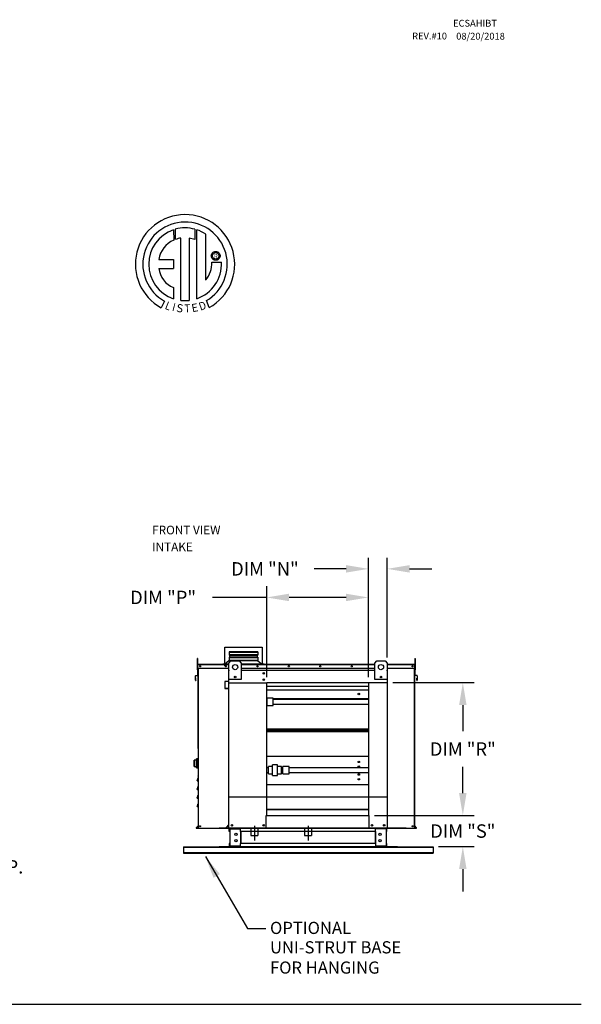
# Model space of a CAD drawing. Units: inches. Extents: x -2 to 318, y -269 to 0.
# Drawn here: x 197 to 272, y -133 to -1 of the extents above; entities that cross this region are included whole.
import ezdxf
from ezdxf.enums import TextEntityAlignment as Align

# ---------------------------------------------------------------- set-up
doc = ezdxf.new("R2010")
doc.units = ezdxf.units.IN
doc.header["$LTSCALE"] = 4
doc.header["$MEASUREMENT"] = 0
doc.linetypes.add('CENTER2', pattern=[1.125, 0.75, -0.125, 0.125, -0.125])
doc.linetypes.add('DASHED', pattern=[0.75, 0.5, -0.25])
doc.dimstyles.new('MOD', dxfattribs={"dimscale": 1.5, "dimtxt": 1.2, "dimasz": 2, "dimexe": 1, "dimexo": 0.5, "dimgap": 1, "dimtad": 0, "dimtih": 1, "dimtoh": 1, "dimlfac": 1.333333, "dimzin": 0, "dimdsep": 46, "dimtxsty": 'Standard', "dimcen": 0.09, "dimdle": 0.125, "dimadec": 0, "dimazin": 0, "dimtfac": 1, "dimtix": 1, "dimtofl": 0, "dimtmove": 0, "dimatfit": 3, "dimfxl": 1, "dimfrac": 2, "dimtolj": 1, "dimtzin": 0, "dimarcsym": 0})

# ---------------------------------------------------------------- blocks, each defined once
blk = doc.blocks.new('*D29')
at = {"color": 0, "lineweight": -2, "transparency": 16777216}
for p, q in [((256.17, -105.02), (256.17, -102.02)), ((244.34, -108.02), (257.67, -108.02)), ((252.93, -112.2), (257.67, -112.2)), ((256.17, -115.2), (256.17, -118.2))]:
    blk.add_line(p, q, dxfattribs=at)
at = {"color": 0, "transparency": 16777216}
for points in [[(255.67, -105.02), (256.67, -105.02), (256.17, -108.02)], [(255.67, -115.2), (256.67, -115.2), (256.17, -112.2)]]:
    blk.add_solid(points, dxfattribs=at)
at = {"layer": 'DEFPOINTS', "color": 0, "transparency": 16777216}
for p in [(243.59, -108.02), (256.17, -108.02), (252.18, -112.2)]:
    blk.add_point(p, dxfattribs=at)
at = {"color": 0, "transparency": 16777216, "insert": (256.17, -110.11), "char_height": 1.8, "attachment_point": 5}
blk.add_mtext('\\A1;DIM "S"', dxfattribs=at)
blk = doc.blocks.new('*D30')
at = {"color": 0, "lineweight": -2, "transparency": 16777216}
for p, q in [((246.79, -90.22), (257.67, -90.22)), ((256.17, -93.22), (256.17, -96.72)), ((256.17, -105.02), (256.17, -101.52)), ((244.34, -108.02), (257.67, -108.02))]:
    blk.add_line(p, q, dxfattribs=at)
at = {"color": 0, "transparency": 16777216}
for points in [[(255.67, -93.22), (256.67, -93.22), (256.17, -90.22)], [(255.67, -105.02), (256.67, -105.02), (256.17, -108.02)]]:
    blk.add_solid(points, dxfattribs=at)
at = {"layer": 'DEFPOINTS', "color": 0, "transparency": 16777216}
for p in [(246.04, -90.22), (243.59, -108.02), (256.17, -108.02)]:
    blk.add_point(p, dxfattribs=at)
at = {"color": 0, "transparency": 16777216, "insert": (256.17, -99.12), "char_height": 1.8, "attachment_point": 5}
blk.add_mtext('\\A1;DIM "R"', dxfattribs=at)
blk = doc.blocks.new('*D28')
at = {"color": 0, "lineweight": -2, "transparency": 16777216}
for p, q in [((175.68, -111.56), (175.68, -116.4)), ((177.35, -111.5), (177.35, -116.4)), ((172.68, -114.9), (169.68, -114.9)), ((180.35, -114.9), (186.95, -114.9))]:
    blk.add_line(p, q, dxfattribs=at)
at = {"color": 0, "transparency": 16777216}
for points in [[(172.68, -114.4), (172.68, -115.4), (175.68, -114.9)], [(180.35, -114.4), (180.35, -115.4), (177.35, -114.9)]]:
    blk.add_solid(points, dxfattribs=at)
at = {"layer": 'DEFPOINTS', "color": 0, "transparency": 16777216}
for p in [(175.68, -110.81), (177.35, -110.75), (175.68, -114.9)]:
    blk.add_point(p, dxfattribs=at)
at = {"color": 0, "transparency": 16777216, "insert": (193.25, -114.9), "char_height": 1.8, "attachment_point": 5}
blk.add_mtext('\\A1;1" TYP.', dxfattribs=at)
blk = doc.blocks.new('*D32')
at = {"color": 0, "lineweight": -2, "transparency": 16777216}
for p, q in [((229.9, -89.47), (229.9, -77.3)), ((243.53, -89.47), (243.53, -77.3)), ((229.9, -78.8), (222.62, -78.8)), ((240.53, -78.8), (232.9, -78.8))]:
    blk.add_line(p, q, dxfattribs=at)
at = {"color": 0, "transparency": 16777216}
for points in [[(232.9, -78.3), (232.9, -79.3), (229.9, -78.8)], [(240.53, -78.3), (240.53, -79.3), (243.53, -78.8)]]:
    blk.add_solid(points, dxfattribs=at)
at = {"layer": 'DEFPOINTS', "color": 0, "transparency": 16777216}
for p in [(243.53, -78.8), (229.9, -90.22), (243.53, -90.22)]:
    blk.add_point(p, dxfattribs=at)
at = {"color": 0, "transparency": 16777216, "insert": (216.02, -78.8), "char_height": 1.8, "attachment_point": 5}
blk.add_mtext('\\A1;DIM "P"', dxfattribs=at)
blk = doc.blocks.new('vent')
at = {"color": 7, "linetype": 'Continuous'}
for p, q in [((-489.15, 311.2), (-489.32, 311.66)), ((-489.32, 311.66), (-489.31, 311.59)), ((-489.31, 311.19), (-489.32, 311.19)), ((-489.31, 311.59), (-489.16, 311.19)), ((-489.31, 311.19), (-489.31, 311.59)), ((-489.16, 311.19), (-489.31, 311.19)), ((-489.31, 311.18), (-489.16, 311.18)), ((-489.16, 311.18), (-489.31, 311.18)), ((-489.16, 311.19), (-489.15, 311.2)), ((-489.16, 311.18), (-489.16, 311.19))]:
    blk.add_line(p, q, dxfattribs=at)
for centre, start, end in [((-489.31, 311.17), 90, 180), ((-489.16, 311.19), 270, 20.556)]:
    blk.add_arc(centre, 0.0136, start, end, dxfattribs=at)
blk = doc.blocks.new('*D31')
at = {"color": 0, "linetype": 'Continuous', "lineweight": -2, "transparency": 16777216}
for p, q in [((243.53, -89.47), (243.53, -73.47)), ((246.04, -86.84), (246.04, -73.47)), ((240.53, -74.97), (236.26, -74.97)), ((249.04, -74.97), (252.04, -74.97))]:
    blk.add_line(p, q, dxfattribs=at)
at = {"color": 0, "linetype": 'Continuous', "transparency": 16777216}
for points in [[(240.53, -74.47), (240.53, -75.47), (243.53, -74.97)], [(249.04, -74.47), (249.04, -75.47), (246.04, -74.97)]]:
    blk.add_solid(points, dxfattribs=at)
at = {"layer": 'DEFPOINTS', "color": 0, "linetype": 'Continuous', "transparency": 16777216}
for p in [(246.04, -74.97), (246.04, -87.59), (243.53, -90.22)]:
    blk.add_point(p, dxfattribs=at)
at = {"color": 0, "linetype": 'Continuous', "transparency": 16777216, "insert": (229.66, -74.97), "char_height": 1.8, "attachment_point": 5}
blk.add_mtext('\\A1;DIM "N"', dxfattribs=at)

msp = doc.modelspace()

# ---------------------------------------------------------------- linework, layer by layer
at = {"color": 7, "linetype": 'Continuous'}
for p, q in [((217.4136, -29.5302), (217.4364, -30.8962)), ((217.6636, -30.8015), (217.6584, -29.4548)), ((220.2754, -29.4552), (220.2754, -30.8488)), ((220.5188, -38.7636), (220.5188, -29.5304)), ((218.383, -38.9829), (218.383, -30.6311)), ((219.4938, -30.6438), (219.4938, -38.9892)), ((220.2754, -30.8488), (219.4938, -30.6438)), ((222.4759, -33.0204), (222.4836, -32.9247)), ((222.4836, -32.9247), (222.5061, -32.8338)), ((222.5061, -32.8338), (222.5421, -32.749)), ((222.5421, -32.749), (222.5903, -32.6714)), ((222.5903, -32.6714), (222.6495, -32.6025)), ((222.6361, -33.0204), (222.6475, -32.9217)), ((222.6475, -32.9217), (222.6801, -32.831)), ((222.6495, -32.6025), (222.7185, -32.5433)), ((222.6801, -32.831), (222.7311, -32.7509)), ((222.7185, -32.5433), (222.796, -32.4951)), ((222.7311, -32.7509), (222.7979, -32.6841)), ((222.796, -32.4951), (222.8808, -32.4591)), ((222.7979, -32.6841), (222.878, -32.633)), ((222.878, -32.633), (222.9688, -32.6005)), ((222.8808, -32.4591), (222.9717, -32.4366)), ((222.9688, -32.6005), (223.0675, -32.5891)), ((222.9717, -32.4366), (223.0675, -32.4289)), ((223.0675, -32.4289), (223.1632, -32.4366)), ((223.0675, -32.5891), (223.1662, -32.6005)), ((223.0675, -32.5891), (223.0675, -32.5891)), ((223.1632, -32.4366), (223.2541, -32.4591)), ((223.1662, -32.6005), (223.2569, -32.633)), ((223.2541, -32.4591), (223.3389, -32.4951)), ((223.2569, -32.633), (223.337, -32.6841)), ((223.337, -32.6841), (223.4039, -32.7509)), ((223.3389, -32.4951), (223.4165, -32.5433)), ((223.4039, -32.7509), (223.4549, -32.831)), ((223.4165, -32.5433), (223.4855, -32.6025)), ((223.4549, -32.831), (223.4874, -32.9217)), ((223.4855, -32.6025), (223.5447, -32.6714)), ((223.4874, -32.9217), (223.4988, -33.0204)), ((223.5447, -32.6714), (223.5929, -32.749)), ((223.5929, -32.749), (223.6288, -32.8338)), ((223.6288, -32.8338), (223.6513, -32.9247)), ((223.6513, -32.9247), (223.6591, -33.0204)), ((215.4338, -33.4898), (217.4175, -33.4898)), ((217.4175, -33.4898), (217.4175, -34.7014)), ((222.4836, -33.1162), (222.4759, -33.0204)), ((222.5061, -33.2071), (222.4836, -33.1162)), ((222.5421, -33.2919), (222.5061, -33.2071)), ((222.5903, -33.3695), (222.5421, -33.2919)), ((222.557, -33.8745), (223.8294, -33.8737)), ((222.6495, -33.4384), (222.5903, -33.3695)), ((222.6475, -33.1192), (222.6361, -33.0204)), ((222.6801, -33.2099), (222.6475, -33.1192)), ((222.7185, -33.4976), (222.6495, -33.4384)), ((222.7311, -33.29), (222.6801, -33.2099)), ((222.796, -33.5458), (222.7185, -33.4976)), ((222.7979, -33.3568), (222.7311, -33.29)), ((222.8808, -33.5818), (222.796, -33.5458)), ((222.878, -33.4079), (222.7979, -33.3568)), ((222.9688, -33.4404), (222.878, -33.4079)), ((222.9717, -33.6043), (222.8808, -33.5818)), ((223.0675, -33.4518), (222.9688, -33.4404)), ((223.0675, -33.612), (222.9717, -33.6043)), ((223.1662, -33.4404), (223.0675, -33.4518)), ((223.1632, -33.6043), (223.0675, -33.612)), ((223.2541, -33.5818), (223.1632, -33.6043)), ((223.2569, -33.4079), (223.1662, -33.4404)), ((223.3389, -33.5458), (223.2541, -33.5818)), ((223.337, -33.3568), (223.2569, -33.4079)), ((223.4039, -33.29), (223.337, -33.3568)), ((223.4165, -33.4976), (223.3389, -33.5458)), ((223.4549, -33.2099), (223.4039, -33.29)), ((223.4855, -33.4384), (223.4165, -33.4976)), ((223.4874, -33.1192), (223.4549, -33.2099)), ((223.5447, -33.3695), (223.4855, -33.4384)), ((223.4988, -33.0204), (223.4874, -33.1192)), ((223.5929, -33.2919), (223.5447, -33.3695)), ((223.6288, -33.2071), (223.5929, -33.2919)), ((223.6513, -33.1162), (223.6288, -33.2071)), ((223.6591, -33.0204), (223.6513, -33.1162)), ((215.4338, -34.7014), (217.4175, -34.7014)), ((217.4175, -37.2761), (217.4175, -38.7649)), ((216.1998, -39.074), (215.7749, -39.9717)), ((222.1983, -39.9536), (221.8188, -39.0242)), ((220.6156, -87.1692), (220.6156, -87.0003)), ((220.6511, -87.0003), (220.6156, -87.0003)), ((220.6511, -87.1692), (220.6511, -87.0003)), ((224.8482, -86.0948), (224.8482, -86.553)), ((228.6994, -86.0948), (224.8482, -86.0948)), ((224.8482, -86.1366), (228.6994, -86.1366)), ((228.6994, -86.5111), (224.8482, -86.5111)), ((224.8482, -86.553), (228.6994, -86.553)), ((224.8482, -86.8025), (224.8482, -87.2397)), ((228.6994, -86.8025), (224.8482, -86.8025)), ((224.8482, -86.8444), (228.6994, -86.8444)), ((224.9315, -86.553), (224.9315, -86.8025)), ((228.6161, -86.553), (228.6161, -86.8025)), ((228.6994, -86.0948), (228.6994, -86.553)), ((228.6994, -86.8025), (228.6994, -87.2397)), ((249.7582, -87.0003), (249.7582, -87.1692)), ((249.7582, -87.0003), (249.7937, -87.0003)), ((249.7937, -87.0003), (249.7937, -87.1692)), ((220.6511, -87.1692), (220.6156, -87.1692)), ((220.6156, -88.5199), (220.6156, -87.1692)), ((220.6511, -88.5199), (220.6511, -87.1692)), ((220.6511, -88.14), (220.6849, -88.14)), ((220.6653, -88.3024), (220.6653, -87.7964)), ((220.6849, -87.7964), (220.6653, -87.7964)), ((220.6849, -88.3024), (220.6653, -88.3024)), ((220.6849, -87.7601), (224.8277, -87.7601)), ((220.6849, -87.7601), (220.6849, -87.7964)), ((220.6849, -87.7964), (224.8277, -87.7964)), ((220.6849, -88.3024), (220.6849, -87.7964)), ((224.8277, -88.3024), (220.6849, -88.3024)), ((220.6849, -89.2234), (220.6849, -88.3024)), ((220.7044, -99.03), (220.7044, -88.3024)), ((220.7407, -109.7408), (220.7407, -88.3024)), ((224.0276, -87.7601), (224.0276, -87.7301)), ((224.8277, -87.7301), (224.0276, -87.7301)), ((224.1637, -87.7601), (224.1468, -87.7601)), ((224.8182, -87.3048), (224.2741, -87.7301)), ((224.8182, -87.2397), (224.8182, -87.3048)), ((228.7293, -87.2397), (224.8182, -87.2397)), ((228.7293, -87.3048), (224.8182, -87.3048)), ((224.8277, -87.5872), (225.1062, -87.3087)), ((224.8277, -89.8149), (224.8277, -87.5872)), ((228.6577, -87.2397), (224.8482, -87.2397)), ((225.1062, -87.3087), (226.2201, -87.3087)), ((226.2201, -87.3087), (226.4985, -87.5872)), ((226.4985, -87.5872), (226.4985, -89.8149)), ((229.5607, -87.7301), (226.4985, -87.7301)), ((226.4985, -87.7601), (244.3653, -87.7601)), ((226.4985, -87.7964), (244.3653, -87.7964)), ((244.3653, -88.3024), (226.4985, -88.3024)), ((228.7293, -87.2397), (228.7293, -87.3048)), ((228.7293, -87.3048), (229.2727, -87.7301)), ((229.5607, -87.7601), (229.5607, -87.7301)), ((244.3653, -87.5872), (244.6437, -87.3087)), ((244.3653, -89.8149), (244.3653, -87.5872)), ((244.6437, -87.3087), (245.7576, -87.3087)), ((245.7576, -87.3087), (246.0361, -87.5872)), ((246.0361, -87.5872), (246.0361, -89.8149)), ((246.0361, -87.7601), (249.7244, -87.7601)), ((246.0361, -87.7964), (249.7244, -87.7964)), ((249.7244, -88.3024), (246.0361, -88.3024)), ((249.6686, -88.3024), (249.6686, -109.7408)), ((249.7049, -88.3024), (249.7049, -99.03)), ((249.7244, -87.7964), (249.7244, -87.7601)), ((249.7244, -87.7964), (249.744, -87.7964)), ((249.7244, -87.7964), (249.7244, -88.3024)), ((249.7244, -88.14), (249.7582, -88.14)), ((249.7244, -88.3024), (249.744, -88.3024)), ((249.7244, -88.3024), (249.7244, -89.2234)), ((249.744, -88.3024), (249.744, -87.7964)), ((249.7582, -87.1692), (249.7937, -87.1692)), ((249.7582, -87.1692), (249.7582, -88.5199)), ((249.7937, -87.1692), (249.7937, -88.5199)), ((220.3472, -89.878), (220.3472, -89.3016)), ((220.3667, -89.3016), (220.3472, -89.3016)), ((220.3667, -89.878), (220.3667, -89.3016)), ((220.385, -89.585), (220.3667, -89.585)), ((220.3804, -89.2654), (220.6695, -89.2401)), ((220.3804, -89.2654), (220.3821, -89.2849)), ((220.3821, -89.2849), (220.6712, -89.2596)), ((220.385, -89.8947), (220.385, -89.585)), ((220.6511, -88.5199), (220.6156, -88.5199)), ((220.6849, -88.4777), (220.6511, -88.4777)), ((220.6695, -89.2401), (220.6712, -89.2596)), ((220.7044, -89.2234), (220.6849, -89.2234)), ((224.7984, -88.6163), (224.7984, -89.981)), ((224.8277, -88.5618), (224.8277, -88.6163)), ((224.8277, -90.2229), (224.8277, -88.6163)), ((226.4985, -88.5618), (244.3653, -88.5618)), ((246.0361, -88.6163), (246.0361, -88.5618)), ((246.0361, -88.6163), (246.0361, -90.2229)), ((246.0361, -89.3753), (246.0654, -89.3753)), ((246.0654, -89.3753), (246.0654, -88.6163)), ((249.7049, -89.2234), (249.7244, -89.2234)), ((249.7582, -88.4777), (249.7244, -88.4777)), ((249.7398, -89.2401), (249.7381, -89.2596)), ((250.0272, -89.2849), (249.7381, -89.2596)), ((250.0289, -89.2654), (249.7398, -89.2401)), ((249.7582, -88.5199), (249.7937, -88.5199)), ((250.0243, -89.6347), (250.0426, -89.6347)), ((250.0243, -89.8947), (250.0243, -89.6347)), ((250.0289, -89.2654), (250.0272, -89.2849)), ((250.0426, -89.3016), (250.0426, -89.878)), ((250.0426, -89.3016), (250.0621, -89.3016)), ((250.0621, -89.3016), (250.0621, -89.878)), ((220.3667, -89.878), (220.3472, -89.878)), ((220.385, -89.8947), (220.3867, -89.9142)), ((224.29, -90.0985), (224.29, -90.963)), ((224.3193, -90.963), (224.3193, -90.0985)), ((224.7754, -90.0061), (224.3398, -90.0442)), ((224.3423, -90.0734), (224.7779, -90.0353)), ((224.7245, -90.9551), (224.3467, -90.9881)), ((224.3493, -91.0173), (224.727, -90.9842)), ((224.7245, -90.9551), (224.727, -90.9842)), ((226.4985, -89.8149), (224.8277, -89.8149)), ((224.8277, -109.7409), (224.8277, -90.2229)), ((224.8277, -90.2229), (229.898, -90.2229)), ((229.898, -108.0204), (229.898, -90.2229)), ((243.5323, -90.2229), (229.898, -90.2229)), ((243.5323, -90.7264), (229.898, -90.7264)), ((243.5323, -90.2229), (243.5323, -108.0204)), ((246.0361, -90.2229), (243.5323, -90.2229)), ((246.0361, -89.8149), (244.3653, -89.8149)), ((246.0361, -90.2229), (246.0361, -109.7409)), ((250.0243, -89.8947), (250.0226, -89.9142)), ((250.0426, -89.878), (250.0621, -89.878)), ((243.5323, -91.208), (229.898, -91.208)), ((229.9412, -93.3033), (229.9412, -92.2865)), ((230.7545, -92.2865), (229.9412, -92.2865)), ((230.7545, -93.3033), (230.7545, -92.2865)), ((230.7545, -92.3533), (243.5323, -92.3533)), ((229.9412, -93.3033), (230.7545, -93.3033)), ((230.7545, -92.4485), (243.5323, -92.4485)), ((243.5323, -92.4644), (230.7545, -92.4644)), ((230.7545, -93.1254), (243.5323, -93.1254)), ((220.7044, -96.5669), (220.7044, -109.4215)), ((229.898, -96.402), (243.5323, -96.402)), ((229.898, -96.4306), (243.5323, -96.4306)), ((243.5323, -96.6044), (229.898, -96.6044)), ((243.5323, -96.7782), (229.898, -96.7782)), ((243.5323, -96.8068), (229.898, -96.8068)), ((249.7049, -96.5669), (249.7049, -109.7408)), ((243.5323, -100.1253), (229.898, -100.1253)), ((220.1767, -101.4625), (220.1767, -100.6205)), ((220.1936, -100.6036), (220.1936, -101.4794)), ((220.501, -100.6036), (220.1936, -100.6036)), ((220.1936, -101.4794), (220.501, -101.4794)), ((220.501, -100.4566), (220.501, -100.4482)), ((220.501, -100.4566), (220.5013, -100.455)), ((220.501, -101.0329), (220.501, -100.4566)), ((220.501, -101.0329), (220.5013, -101.0313)), ((220.501, -101.0499), (220.501, -101.0329)), ((220.501, -101.0499), (220.5013, -101.0516)), ((220.501, -101.6262), (220.501, -101.0499)), ((220.5013, -100.455), (220.5023, -100.4534)), ((220.5013, -101.0313), (220.5023, -101.0297)), ((220.5013, -101.0516), (220.5023, -101.0532)), ((220.5023, -100.4534), (220.5039, -100.4519)), ((220.5023, -101.0297), (220.5039, -101.0282)), ((220.5023, -101.0532), (220.5039, -101.0546)), ((220.5039, -100.4519), (220.506, -100.4507)), ((220.5039, -101.0282), (220.506, -101.027)), ((220.5039, -101.0546), (220.506, -101.0559)), ((220.506, -100.4507), (220.5085, -100.4496)), ((220.506, -101.027), (220.5085, -101.0259)), ((220.506, -101.0559), (220.5085, -101.0569)), ((220.5085, -100.4496), (220.5115, -100.4488)), ((220.5085, -101.0259), (220.5115, -101.0251)), ((220.5085, -101.0569), (220.5115, -101.0577)), ((220.5115, -100.4488), (220.5146, -100.4483)), ((220.5115, -101.0251), (220.5146, -101.0246)), ((220.5115, -101.0577), (220.5146, -101.0582)), ((220.5146, -100.4483), (220.5179, -100.4482)), ((220.5146, -101.0246), (220.5179, -101.0245)), ((220.5146, -101.0582), (220.5179, -101.0584)), ((220.5179, -100.4312), (220.5179, -100.4482)), ((220.5179, -100.4312), (220.6875, -100.4312)), ((220.5179, -100.4482), (220.5179, -101.0245)), ((220.6875, -100.4482), (220.5179, -100.4482)), ((220.5179, -101.0245), (220.5179, -101.0584)), ((220.5179, -101.0245), (220.6875, -101.0245)), ((220.5179, -101.0584), (220.5179, -101.6347)), ((220.6875, -101.0584), (220.5179, -101.0584)), ((220.6875, -100.4482), (220.6875, -100.4312)), ((220.6875, -101.0245), (220.6875, -100.4482)), ((220.6875, -100.4482), (220.6908, -100.4483)), ((220.6875, -101.0245), (220.6908, -101.0246)), ((220.6875, -101.0584), (220.6875, -101.0245)), ((220.6875, -101.0584), (220.6908, -101.0582)), ((220.6875, -101.6347), (220.6875, -101.0584)), ((220.6908, -100.4483), (220.6939, -100.4488)), ((220.6908, -101.0246), (220.6939, -101.0251)), ((220.6908, -101.0582), (220.6939, -101.0577)), ((220.6939, -100.4488), (220.6969, -100.4496)), ((220.6939, -101.0251), (220.6969, -101.0259)), ((220.6939, -101.0577), (220.6969, -101.0569)), ((220.6969, -100.4496), (220.6994, -100.4507)), ((220.6969, -101.0259), (220.6994, -101.027)), ((220.6969, -101.0569), (220.6994, -101.0559)), ((220.6994, -100.4507), (220.7015, -100.4519)), ((220.6994, -101.027), (220.7015, -101.0282)), ((220.6994, -101.0559), (220.7015, -101.0546)), ((220.7015, -100.4519), (220.7031, -100.4534)), ((220.7015, -101.0282), (220.7031, -101.0297)), ((220.7015, -101.0546), (220.7031, -101.0532)), ((220.7031, -100.4534), (220.7041, -100.455)), ((220.7031, -101.0297), (220.7041, -101.0313)), ((220.7031, -101.0532), (220.7041, -101.0516)), ((220.7041, -100.455), (220.7044, -100.4566)), ((220.7041, -101.0313), (220.7044, -101.0329)), ((220.7041, -101.0516), (220.7044, -101.0499)), ((220.7044, -100.4482), (220.7044, -100.4566)), ((220.7044, -100.4566), (220.7044, -101.0329)), ((220.7283, -100.6036), (220.7044, -100.6036)), ((220.7044, -101.0329), (220.7044, -101.0499)), ((220.7044, -101.0499), (220.7044, -101.6262)), ((220.7044, -101.4794), (220.7283, -101.4794)), ((230.1444, -102.4345), (230.1444, -101.4379)), ((230.6528, -101.4379), (230.1444, -101.4379)), ((230.6528, -102.6298), (230.6528, -101.2345)), ((231.3646, -101.2345), (230.6528, -101.2345)), ((231.3646, -102.6298), (231.3646, -101.2345)), ((231.873, -101.4379), (231.3646, -101.4379)), ((231.873, -102.4345), (231.873, -101.4379)), ((232.8898, -101.4379), (232.0764, -101.4379)), ((232.0764, -101.8045), (232.0764, -101.4379)), ((232.8898, -101.8045), (232.8898, -101.4379)), ((220.501, -101.6347), (220.501, -101.6262)), ((220.501, -101.6262), (220.5013, -101.6279)), ((220.5013, -101.6279), (220.5023, -101.6295)), ((220.5023, -101.6295), (220.5039, -101.6309)), ((220.5039, -101.6309), (220.506, -101.6322)), ((220.506, -101.6322), (220.5085, -101.6332)), ((220.5085, -101.6332), (220.5115, -101.634)), ((220.5115, -101.634), (220.5146, -101.6345)), ((220.5146, -101.6345), (220.5179, -101.6347)), ((220.5179, -101.6347), (220.5179, -101.6516)), ((220.5179, -101.6347), (220.6875, -101.6347)), ((220.6875, -101.6516), (220.5179, -101.6516)), ((220.6875, -101.6347), (220.6908, -101.6345)), ((220.6875, -101.6516), (220.6875, -101.6347)), ((220.6908, -101.6345), (220.6939, -101.634)), ((220.6939, -101.634), (220.6969, -101.6332)), ((220.6969, -101.6332), (220.6994, -101.6322)), ((220.6994, -101.6322), (220.7015, -101.6309)), ((220.7015, -101.6309), (220.7031, -101.6295)), ((220.7031, -101.6295), (220.7041, -101.6279)), ((220.7041, -101.6279), (220.7044, -101.6262)), ((220.7044, -101.6262), (220.7044, -101.6347)), ((230.1444, -101.6158), (229.898, -101.6158)), ((229.898, -102.2767), (230.1444, -102.2767)), ((230.1444, -102.4547), (230.1444, -102.4345)), ((230.1444, -102.4547), (230.6528, -102.4547)), ((230.6528, -102.658), (230.6528, -102.6298)), ((230.6528, -102.658), (231.3646, -102.658)), ((231.3646, -102.4547), (231.873, -102.4547)), ((231.3646, -102.658), (231.3646, -102.6298)), ((232.0764, -101.6158), (231.873, -101.6158)), ((231.873, -102.2767), (232.0764, -102.2767)), ((231.873, -102.4547), (231.873, -102.4345)), ((232.0764, -102.4547), (232.0764, -101.8045)), ((232.0764, -102.4547), (232.8898, -102.4547)), ((243.5323, -101.6158), (232.8898, -101.6158)), ((232.8898, -102.4547), (232.8898, -101.8045)), ((232.8898, -102.2767), (243.5323, -102.2767)), ((229.898, -103.8763), (243.5323, -103.8763)), ((224.8277, -105.5372), (246.0361, -105.5372)), ((229.8435, -109.7409), (229.8435, -108.0204)), ((229.8435, -108.0204), (229.898, -108.0204)), ((243.5323, -107.2078), (229.898, -107.2078)), ((229.898, -107.2078), (243.5323, -107.2078)), ((229.898, -108.0204), (243.5323, -108.0204)), ((243.5323, -108.0204), (243.5868, -108.0204)), ((243.5868, -108.0204), (243.5868, -109.7409)), ((220.7005, -109.3958), (220.4611, -109.6811)), ((220.7044, -109.4215), (220.476, -109.6936)), ((224.8218, -109.2235), (224.4627, -109.6514)), ((224.8277, -109.262), (224.4852, -109.6702)), ((229.4581, -109.3609), (229.4456, -109.3609)), ((229.4456, -109.3609), (229.4581, -109.3609)), ((229.4581, -109.3754), (229.4581, -109.3609)), ((249.7088, -109.3958), (249.7049, -109.3991)), ((249.7049, -109.4215), (249.9333, -109.6936)), ((249.7088, -109.3958), (249.9482, -109.6811)), ((220.4611, -109.6811), (220.476, -109.6936)), ((220.4889, -109.7213), (220.4889, -109.7408)), ((220.4889, -109.7213), (220.7044, -109.7213)), ((220.4889, -109.7408), (220.7044, -109.7408)), ((220.7044, -109.7408), (220.7044, -109.7213)), ((220.7407, -109.7408), (249.6686, -109.7408)), ((248.5938, -109.7408), (223.539, -109.7408)), ((224.1664, -109.7408), (224.2027, -109.7408)), ((224.5045, -109.7116), (224.8277, -109.7116)), ((224.5045, -109.7409), (224.8277, -109.7409)), ((224.5045, -109.7409), (224.8277, -109.7409)), ((224.8277, -109.7409), (224.8822, -109.7409)), ((224.8277, -109.7409), (224.8822, -109.7409)), ((224.857, -110.1476), (224.857, -109.8271)), ((224.918, -110.1476), (224.857, -110.1476)), ((224.8822, -109.7409), (229.8435, -109.7409)), ((224.8822, -109.7409), (229.8435, -109.7409)), ((224.918, -110.1476), (224.918, -109.8271)), ((224.9432, -109.8019), (226.296, -109.8019)), ((224.9753, -109.8279), (224.9753, -112.1176)), ((224.9753, -109.8279), (226.296, -109.8279)), ((226.3212, -109.8279), (226.296, -109.8279)), ((226.3212, -109.8271), (226.3212, -109.8279)), ((226.3212, -109.8279), (226.3822, -109.8271)), ((226.3822, -109.7409), (226.3822, -109.8052)), ((226.3822, -110.1476), (226.3822, -109.8052)), ((226.3822, -109.8271), (226.3822, -109.8271)), ((244.4816, -110.1476), (226.3822, -110.1476)), ((226.3822, -110.1476), (226.3822, -111.7979)), ((226.4213, -110.1476), (226.4213, -111.7979)), ((229.8435, -109.7409), (243.5868, -109.7409)), ((229.8435, -109.7409), (243.5868, -109.7409)), ((245.9816, -109.7409), (243.5868, -109.7409)), ((246.0361, -109.7409), (243.5868, -109.7409)), ((244.4425, -110.1476), (244.4425, -111.7979)), ((244.4816, -109.8052), (244.4816, -109.7409)), ((244.4816, -110.1476), (244.4816, -109.8052)), ((244.4816, -109.8271), (244.4816, -109.8271)), ((244.5426, -109.8279), (244.4816, -109.8271)), ((244.4816, -110.1476), (244.4816, -111.7979)), ((244.5426, -109.8279), (244.5426, -109.8271)), ((244.5678, -109.8279), (244.5426, -109.8279)), ((245.9206, -109.8019), (244.5678, -109.8019)), ((245.8884, -109.8279), (244.5678, -109.8279)), ((245.8884, -109.8279), (245.8884, -112.1176)), ((245.9458, -110.1476), (245.9458, -109.8271)), ((245.9458, -110.1476), (246.0068, -110.1476)), ((245.9816, -109.7409), (246.0361, -109.7409)), ((246.0068, -110.1476), (246.0068, -109.8271)), ((249.6686, -109.7408), (249.7049, -109.7408)), ((249.7049, -109.7213), (249.9204, -109.7213)), ((249.7049, -109.7408), (249.9204, -109.7408)), ((249.9204, -109.7213), (249.9204, -109.7408)), ((249.9482, -109.6811), (249.9333, -109.6936)), ((224.918, -111.7979), (224.857, -111.7979)), ((224.857, -111.7979), (224.857, -112.1184)), ((224.918, -111.7979), (224.918, -112.1184)), ((226.296, -112.1436), (224.9432, -112.1436)), ((224.9753, -112.1176), (226.296, -112.1176)), ((226.296, -112.1176), (226.3212, -112.1176)), ((226.3212, -112.1176), (226.3212, -112.1184)), ((226.3212, -112.1176), (226.3822, -112.1184)), ((244.4816, -111.7979), (226.3822, -111.7979)), ((226.3822, -112.1404), (226.3822, -111.7979)), ((226.3822, -112.1184), (226.3822, -112.1184)), ((226.3822, -112.1404), (226.3822, -112.2047)), ((244.4816, -111.7979), (244.4816, -112.1404)), ((244.5426, -112.1176), (244.4816, -112.1184)), ((244.4816, -112.1184), (244.4816, -112.1184)), ((244.4816, -112.2047), (244.4816, -112.1404)), ((244.5426, -112.1176), (244.5678, -112.1176)), ((244.5426, -112.1176), (244.5426, -112.1184)), ((245.8884, -112.1176), (244.5678, -112.1176)), ((244.5678, -112.1436), (245.9206, -112.1436)), ((245.9458, -111.7979), (246.0068, -111.7979)), ((245.9458, -112.1184), (245.9458, -111.7979)), ((246.0068, -112.1184), (246.0068, -111.7979)), ((218.764, -112.2047), (224.4092, -112.2047)), ((218.764, -112.2047), (218.764, -112.2603)), ((218.764, -112.2603), (252.1805, -112.2603)), ((218.764, -112.2603), (218.764, -112.9878)), ((218.764, -112.9878), (252.1805, -112.9878)), ((218.764, -112.9878), (218.764, -113.0749)), ((218.764, -113.0749), (252.1805, -113.0749)), ((247.4055, -112.2047), (223.539, -112.2047)), ((246.5353, -112.2047), (224.4092, -112.2047)), ((225.8491, -112.2047), (224.4242, -112.2047)), ((245.0045, -112.2047), (225.94, -112.2047)), ((245.0953, -112.2047), (246.5203, -112.2047)), ((246.5353, -112.2047), (252.1805, -112.2047)), ((252.1805, -112.2047), (252.1805, -112.2603)), ((252.1805, -112.2603), (252.1805, -112.9878)), ((252.1805, -112.9878), (252.1805, -113.0749))]:
    msp.add_line(p, q, dxfattribs=at)
at = {"linetype": 'Continuous'}
msp.add_line((221.7382, -36.2605), (221.7382, -30.1345), dxfattribs=at)
for p, q in [((224.2778, -85.4578), (229.2698, -85.4578)), ((224.2778, -87.9538), (224.2778, -85.4578)), ((229.2698, -85.4578), (229.2698, -87.7301)), ((3.4861, -133.3299), (272.04, -133.3299))]:
    msp.add_line(p, q)
at = {"color": 7, "linetype": 'CENTER2'}
for p, q in [((228.2451, -109.3907), (228.2451, -111.3545)), ((235.4319, -109.3907), (235.4319, -111.3545))]:
    msp.add_line(p, q, dxfattribs=at)
at = {"color": 7, "linetype": 'DASHED'}
for p, q in [((227.763, -109.7409), (227.763, -110.705)), ((227.763, -110.705), (228.7271, -110.705)), ((228.7271, -109.7409), (228.7271, -110.705)), ((234.9498, -109.7409), (234.9498, -110.705)), ((234.9498, -110.705), (235.9139, -110.705)), ((235.9139, -109.7409), (235.9139, -110.705))]:
    msp.add_line(p, q, dxfattribs=at)
at = {"color": 7}
msp.add_line((245.2802, -112.2047), (225.6643, -112.2047), dxfattribs=at)
at = {"color": 7, "linetype": 'Continuous'}
for centre, radius in [((220.9756, -88.0313), 0.0678), ((220.9756, -88.0313), 0.0353), ((224.4375, -88.0313), 0.0678), ((224.4375, -88.0313), 0.0353), ((225.6631, -88.1441), 0.3481), ((228.6503, -88.0313), 0.0678), ((228.6503, -88.0313), 0.0353), ((232.8631, -88.0313), 0.0678), ((232.8631, -88.0313), 0.0353), ((237.0759, -88.0313), 0.0678), ((237.0759, -88.0313), 0.0678), ((237.0759, -88.0313), 0.0353), ((237.0759, -88.0313), 0.0353), ((241.2888, -88.0313), 0.0678), ((241.2888, -88.0313), 0.0353), ((245.2007, -88.1441), 0.3481), ((249.4337, -88.0313), 0.0678), ((249.4337, -88.0313), 0.0353), ((225.6757, -89.4668), 0.1044), ((229.5051, -88.9685), 0.1017), ((229.5051, -89.8161), 0.1017), ((229.5051, -88.9685), 0.0529), ((245.2007, -89.4668), 0.1044), ((229.5051, -89.8161), 0.0529), ((242.2373, -91.7392), 0.1017), ((242.2373, -100.8391), 0.1017), ((242.2373, -101.4696), 0.1017), ((242.2373, -102.532), 0.1017), ((242.2373, -103.1624), 0.1017), ((220.9756, -109.4696), 0.0678), ((220.9756, -109.4696), 0.0353), ((225.2344, -109.3342), 0.1017), ((225.2344, -109.3342), 0.0529), ((229.4912, -109.3342), 0.1017), ((229.4912, -109.3342), 0.0529), ((244.0024, -109.3342), 0.1017), ((244.0024, -109.3342), 0.0529), ((245.6294, -109.3342), 0.1017), ((245.6294, -109.3342), 0.0529), ((249.4337, -109.4696), 0.0678), ((249.4337, -109.4696), 0.0678), ((249.4337, -109.4696), 0.0353), ((249.4337, -109.4696), 0.0353), ((225.7721, -110.5637), 0.1525), ((245.0917, -110.5637), 0.1525), ((225.7721, -111.3818), 0.1525), ((245.0917, -111.3818), 0.1525)]:
    msp.add_circle(centre, radius, dxfattribs=at)
at = {"linetype": 'Continuous'}
for centre, radius, start, end in [((218.9604, -34.1429), 6.6519, 299.12791, 241.343848), ((218.9604, -34.1429), 5.6567, 300.352356, 240.758366), ((218.9604, -34.1429), 4.8651, 108.537553, 251.540376), ((218.9606, -34.1427), 4.8684, 74.332645, 105.524392), ((218.9604, -34.1429), 4.8768, 55.278061, 71.331438), ((218.9604, -34.1429), 3.5866, 115.144977, 169.50896), ((218.9604, -34.1429), 3.5589, 99.336807, 111.211409), ((218.9606, -34.1427), 4.8765, 288.633849, 3.161579), ((218.9119, -33.9506), 3.6459, 320.822372, 1.196125), ((218.6566, -34.2699), 3.2516, 187.626465, 247.599211), ((218.9604, -34.1429), 4.8743, 263.197147, 276.281415)]:
    msp.add_arc(centre, radius, start, end, dxfattribs=at)
at = {"color": 7, "linetype": 'Continuous'}
for centre, radius, start, end in [((220.7017, -87.7964), 0.0363, 117.560603, 180), ((249.7076, -87.7964), 0.0363, 0, 62.439397), ((220.3835, -89.3016), 0.0363, 95, 180), ((220.3835, -89.3016), 0.0168, 95, 180), ((220.6681, -89.2234), 0.0168, 275, 0), ((220.6681, -89.2234), 0.0363, 275, 0), ((224.8529, -88.6163), 0.0545, 117.560603, 180), ((246.0109, -88.6163), 0.0545, 0, 62.439397), ((249.7412, -89.2234), 0.0363, 180, 265), ((249.7412, -89.2234), 0.0168, 180, 265), ((250.0258, -89.3016), 0.0168, 0, 85), ((250.0258, -89.3016), 0.0363, 0, 85), ((220.3835, -89.878), 0.0363, 180, 275), ((220.3835, -89.878), 0.0168, 180, 275), ((224.3445, -90.0985), 0.0545, 95, 180), ((224.3445, -90.963), 0.0545, 180, 275), ((224.3445, -90.0985), 0.0252, 95, 180), ((224.3445, -90.963), 0.0252, 180, 275), ((224.7732, -89.981), 0.0252, 275, 0), ((224.7732, -89.981), 0.0545, 275, 0), ((250.0258, -89.878), 0.0363, 265, 0), ((250.0258, -89.878), 0.0168, 265, 0), ((230.1093, -92.6296), 0.3821, 116.107361, 123.581637), ((230.1093, -92.9602), 0.3821, 236.418363, 243.892639), ((249.7157, -97.9569), 0.0108, 180, 200.556045), ((249.7157, -99.0416), 0.0108, 180, 200.556045), ((220.1936, -100.6205), 0.0169, 90, 180), ((220.1936, -101.4625), 0.0169, 180, 270), ((220.5179, -100.4482), 0.0169, 90, 180), ((220.6875, -100.4482), 0.0169, 0, 90), ((220.5179, -101.6347), 0.0169, 180, 270), ((220.6875, -101.6347), 0.0169, 270, 0), ((220.6935, -102.728), 0.0108, 339.443955, 0), ((220.6935, -103.8127), 0.0108, 339.443955, 0), ((224.8025, -109.2073), 0.0252, 320, 0), ((249.7217, -109.385), 0.0168, 180, 220), ((220.4889, -109.7044), 0.0363, 140, 270), ((220.4889, -109.7044), 0.0168, 140, 270), ((224.5045, -109.6864), 0.0545, 140, 270), ((224.5045, -109.6864), 0.0252, 140, 270), ((224.9432, -109.8271), 0.0862, 90, 180), ((224.9432, -109.8271), 0.0252, 90, 180), ((226.296, -109.8271), 0.0862, 0, 90), ((226.296, -109.8271), 0.0252, 0, 90), ((244.5678, -109.8271), 0.0862, 90, 180), ((244.5678, -109.8271), 0.0252, 90, 180), ((245.9206, -109.8271), 0.0862, 0, 90), ((245.9206, -109.8271), 0.0252, 0, 90), ((249.9204, -109.7044), 0.0363, 270, 40), ((249.9204, -109.7044), 0.0168, 270, 40), ((224.9432, -112.1184), 0.0862, 180, 270), ((224.9432, -112.1184), 0.0252, 180, 270), ((226.296, -112.1184), 0.0252, 270, 0), ((226.296, -112.1184), 0.0862, 270, 0), ((244.5678, -112.1184), 0.0862, 180, 270), ((244.5678, -112.1184), 0.0252, 180, 270), ((245.9206, -112.1184), 0.0252, 270, 0), ((245.9206, -112.1184), 0.0862, 270, 0)]:
    msp.add_arc(centre, radius, start, end, dxfattribs=at)

# ---------------------------------------------------------------- block references
at = {"color": 7, "linetype": 'Continuous', "xscale": -0.8000000000000114, "yscale": 0.7999999999999545, "zscale": 0.8}
for p in [(-170.7545, -352.3237), (-170.7545, -353.4757), (-170.7545, -354.6277), (-170.7545, -355.7797)]:
    msp.add_blockref('vent', p, dxfattribs=at)

# ---------------------------------------------------------------- texts
at = {"color": 7}
for s, p in [('ECSAHIBT', (254.8655, -2.2987)), ('REV.#10', (249.3825, -4.0166)), ('08/20/2018', (255.2846, -4.0349))]:
    msp.add_text(s, height=0.91406, dxfattribs=at).set_placement(p)
msp.add_text('R', height=0.5625, dxfattribs=at).set_placement((223.0871, -33.0546), align=Align.MIDDLE_CENTER)
for s, rotation, width, p, p2 in [('L', 337.821658, 1.00504, (216.1668, -40.0852), (216.8373, -40.3586)), ('I', 345.820172, 1.004117, (217.1636, -40.3717), (217.5144, -40.4603)), ('S', 352.818825, 1.205309, (217.766, -40.5149), (218.6276, -40.6235)), ('T', 1.999633, 1.10379, (218.8879, -40.606), (219.6827, -40.5783)), ('E', 10.997935, 1.20531, (219.9368, -40.58), (220.7893, -40.4143)), ('D', 19.996232, 1.304983, (221.0327, -40.3847), (221.9162, -40.0632))]:
    msp.add_text(s, height=1.0807, rotation=rotation, dxfattribs=dict(at, width=width)).set_placement(p, p2, align=Align.FIT)
at = {"color": 7, "linetype": 'Continuous'}
for s, p in [('FRONT VIEW', (214.554, -70.3434)), ('INTAKE', (214.554, -72.5985))]:
    msp.add_text(s, height=1.15447, dxfattribs=at).set_placement(p)
at = {"linetype": 'Continuous'}
for s, height, p in [('OPTIONAL', 1.62848, (230.3413, -123.9034)), ('UNI-STRUT BASE', 1.628483, (230.3413, -126.5063)), ('FOR HANGING', 1.628483, (230.3413, -129.2204))]:
    msp.add_text(s, height=height, dxfattribs=at).set_placement(p)

# ---------------------------------------------------------------- dimensions: what is measured, and where the dimension line sits
at = {"color": 7, "linetype": 'Continuous'}
dim = msp.add_linear_dim(base=(246.0361, -74.9749), p1=(243.5323, -90.2229), p2=(246.0361, -87.5872), text='DIM "N"', dimstyle='MOD', override={"dimpost": ' in'}, dxfattribs=at)
dim.commit()
dim.dimension.update_dxf_attribs({"geometry": '*D31', "text_midpoint": (229.6573, -74.9749), "dimtype": 160})
at = {"color": 7}
dim = msp.add_linear_dim(base=(243.5323, -78.797), p1=(229.898, -90.2229), p2=(243.5323, -90.2229), text='DIM "P"', dimstyle='MOD', override={"dimpost": ' in'}, dxfattribs=at)
dim.commit()
dim.dimension.update_dxf_attribs({"geometry": '*D32', "text_midpoint": (216.023, -78.797), "dimtype": 160})
dim = msp.add_linear_dim(base=(256.1738, -108.0204), p1=(246.0361, -90.2229), p2=(243.5868, -108.0204), angle=90, text='DIM "R"', dimstyle='MOD', override={"dimpost": ' in'}, dxfattribs=at)
dim.commit()
dim.dimension.update_dxf_attribs({"geometry": '*D30', "text_midpoint": (256.1738, -99.1217)})
dim = msp.add_linear_dim(base=(256.1738, -108.0204), p1=(252.1805, -112.2047), p2=(243.5868, -108.0204), angle=90, text='DIM "S"', dimstyle='MOD', override={"dimpost": ' in'}, dxfattribs=at)
dim.commit()
dim.dimension.update_dxf_attribs({"geometry": '*D29', "text_midpoint": (256.1738, -110.1125), "dimtype": 160})
dim = msp.add_linear_dim(base=(175.6755, -114.8968), p1=(177.3463, -110.7547), p2=(175.6755, -110.8132), text='1" TYP.', dimstyle='MOD', override={"dimpost": ' in'})
dim.commit()
dim.dimension.update_dxf_attribs({"geometry": '*D28', "text_midpoint": (193.2463, -114.8968), "dimtype": 160})

# ---------------------------------------------------------------- leaders
at = {"linetype": 'Continuous'}
msp.add_leader([(221.6811, -113.5421), (227.34, -123.166), (229.7604, -123.166)], dimstyle='MOD', dxfattribs=at)

doc.saveas('drawing.dxf')
